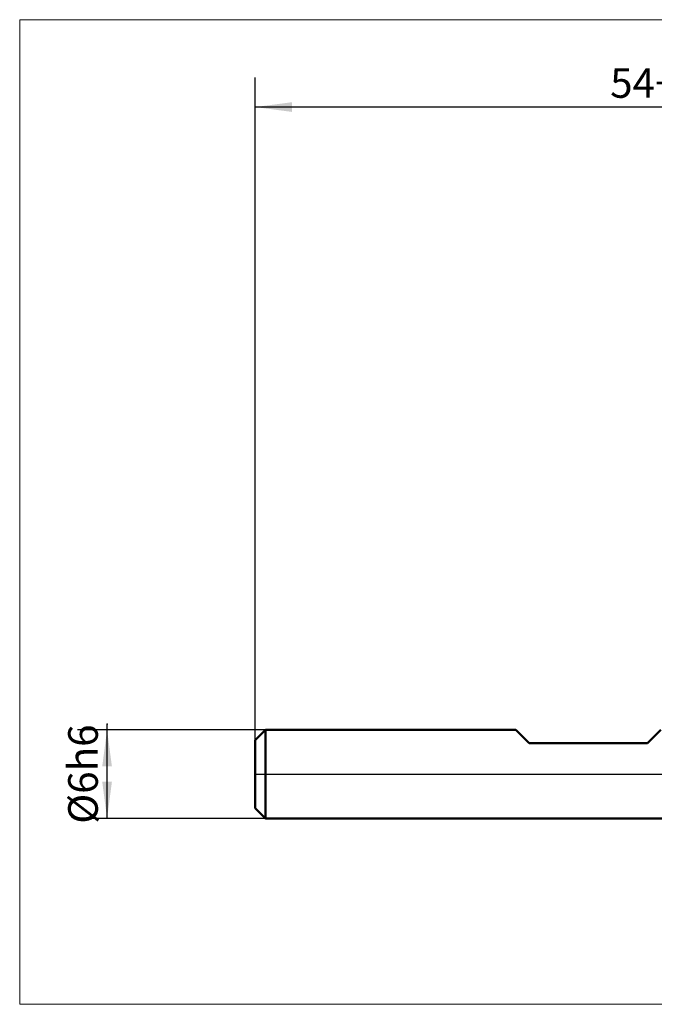
# Model space of a CAD drawing. Units: millimetres. Extents: x -59 to 26.8, y -15.5 to 50.9.
# Drawn here: x -59 to -16.2, y -15.5 to 50.9 of the extents above; entities that cross this region are included whole.
import ezdxf

# ---------------------------------------------------------------- set-up
doc = ezdxf.new("R2010")
doc.units = ezdxf.units.MM
doc.linetypes.add('LONGDASHDASH', pattern=[7, 4, -1, 1, -1])
for name, color, linetype, lineweight in [('4', 2, 'LONGDASHDASH', 25), ('INFTOTAL', 9, 'CONTINUOUS', 18), ('NOCUT', 7, 'CONTINUOUS', 25), ('SK1', 4, 'CONTINUOUS', 50), ('SK2', 7, 'CONTINUOUS', 25)]:
    doc.layers.add(name, color=color, linetype=linetype, lineweight=lineweight)
doc.styles.add('Monospac821 BT', font='txt', dxfattribs={"height": 3.5})
doc.dimstyles.get("Standard").update_dxf_attribs({"dimtxt": 3.5, "dimasz": 3, "dimexe": 1, "dimexo": 0.5, "dimgap": 0.8, "dimtad": 1, "dimtoh": 1, "dimzin": 1, "dimdsep": 46, "dimtxsty": 'Monospac821 BT', "dimcen": 2.5, "dimadec": 1, "dimazin": 0, "dimtfac": 1, "dimtdec": 4, "dimtix": 1, "dimtmove": 1, "dimatfit": 3, "dimfxl": 1, "dimtolj": 1, "dimtzin": 1, "dimarcsym": 0})

# ---------------------------------------------------------------- blocks, each defined once
blk = doc.blocks.new('*D5d5')
at = {"layer": 'SK2'}
for p, q in [((-43.133975, 2.3), (-43.133975, 47.046578)), ((10.866025, 0), (10.866025, 47.046578)), ((10.866025, 45.046578), (-43.133975, 45.046578))]:
    blk.add_line(p, q, dxfattribs=at)
at = {"layer": 'SK2', "color": 0}
for p in [(-43.133975, 45.046578), (-43.133975, 2.3), (10.866025, 0)]:
    blk.add_point(p, dxfattribs=at)
at = {"layer": 'SK2'}
for points in [[(-43.133975, 45.046578), (-40.655362, 45.372894), (-40.655362, 44.720263)], [(10.866025, 45.046578), (8.387413, 44.720263), (8.387413, 45.372894)]]:
    blk.add_solid(points, dxfattribs=at)
at = {"layer": 'SK2', "insert": (-16.133975, 45.046578), "char_height": 2, "attachment_point": 8}
blk.add_mtext('54+2', dxfattribs=at)
blk = doc.blocks.new('*D5e3')
at = {"layer": 'SK2'}
for p, q in [((-53.133975, -3.005367), (-53.133975, 3.381038)), ((-42.433975, 3), (-55.133975, 3)), ((-42.433975, -3), (-55.133975, -3))]:
    blk.add_line(p, q, dxfattribs=at)
at = {"layer": 'SK2', "color": 0}
for p in [(-53.133975, 3.381038), (-42.433975, 3), (-42.433975, -3)]:
    blk.add_point(p, dxfattribs=at)
at = {"layer": 'SK2'}
for points in [[(-53.133975, 3), (-52.807659, 0.521388), (-53.46029, 0.521388)], [(-53.133975, -3), (-53.46029, -0.521388), (-52.807659, -0.521388)]]:
    blk.add_solid(points, dxfattribs=at)
at = {"layer": 'SK2', "insert": (-53.133975, 0), "char_height": 2, "attachment_point": 8, "rotation": 90}
blk.add_mtext('Ø6h6', dxfattribs=at)

msp = doc.modelspace()

# ---------------------------------------------------------------- linework, layer by layer
at = {"layer": '4'}
msp.add_line((-43.133975, 0), (10.866025, 0), dxfattribs=at)
at = {"layer": 'INFTOTAL'}
for p, q in [((-59.033975, 50.946578), (26.766025, 50.946578)), ((-59.033975, -15.545796), (-59.033975, 50.946578)), ((26.766025, -15.545796), (-59.033975, -15.545796))]:
    msp.add_line(p, q, dxfattribs=at)
at = {"layer": 'NOCUT'}
for p, q in [((-42.433975, 3), (-43.133975, 2.3)), ((-25.533975, 3), (-42.433975, 3)), ((-24.633975, 2.1), (-25.533975, 3)), ((-15.733975, 3), (-16.633975, 2.1)), ((-43.133975, 2.3), (-43.133975, 0)), ((-16.633975, 2.1), (-24.633975, 2.1)), ((-43.133975, 0), (1.866025, 0))]:
    msp.add_line(p, q, dxfattribs=at)
at = {"layer": 'SK1'}
for p, q in [((-42.433975, 3), (-43.133975, 2.3)), ((-25.533975, 3), (-42.433975, 3)), ((-42.433975, 3), (-42.433975, -3)), ((-24.633975, 2.1), (-25.533975, 3)), ((-15.733975, 3), (-16.633975, 2.1)), ((-43.133975, 2.3), (-43.133975, -2.3)), ((-16.633975, 2.1), (-24.633975, 2.1)), ((-42.433975, -3), (-43.133975, -2.3)), ((0, -3), (-42.433975, -3))]:
    msp.add_line(p, q, dxfattribs=at)

# ---------------------------------------------------------------- dimensions: what is measured, and where the dimension line sits
at = {"layer": 'SK2'}
dim = msp.add_linear_dim(base=(-43.133975, 45.046578), p1=(10.866025, 0), p2=(-43.133975, 2.3), text='<>+2', dimstyle='STANDARD', dxfattribs=at)
dim.commit()
dim.dimension.update_dxf_attribs({"geometry": '*D5d5', "text_midpoint": (-16.133975, 45.046578), "dimtype": 160})
dim = msp.add_linear_dim(base=(-53.133975, 3.381038), p1=(-42.433975, -3), p2=(-42.433975, 3), angle=270, text='%%c<>h6', dimstyle='STANDARD', dxfattribs=at)
dim.commit()
dim.dimension.update_dxf_attribs({"geometry": '*D5e3', "text_midpoint": (-53.133975, 0), "dimtype": 160})

doc.saveas('drawing.dxf')
